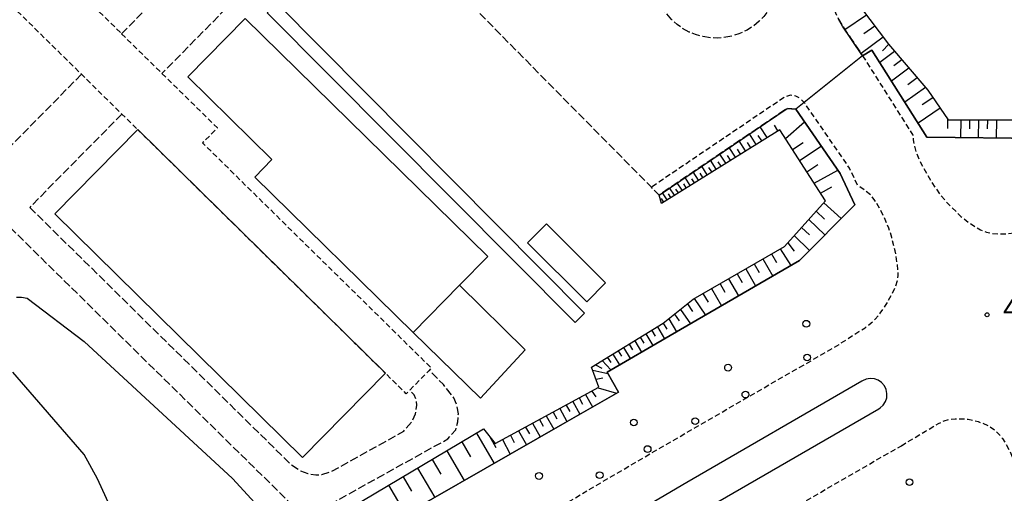
# Model space of a CAD drawing. Extents: x -2000 to 0, y 88500 to 90000.
# Drawn here: x -1861 to -1679, y 89504 to 89592 of the extents above; entities that cross this region are included whole.
import ezdxf
from ezdxf.enums import TextEntityAlignment as Align

# ---------------------------------------------------------------- set-up
doc = ezdxf.new("R2010")
doc.units = 0
for name, pattern in [('210600', [2, 1.5, -0.5]), ('221300', [1.5, 1, -0.5]), ('300300', [1.5, 1, -0.5])]:
    doc.linetypes.add(name, pattern=pattern)
for name, color, linetype in [('2101000', 7, 'Continuous'), ('2101001', 7, 'Continuous'), ('2106000', 3, '210600'), ('2213000', 7, '221300'), ('2226000', 7, 'Continuous'), ('2238000', 3, 'Continuous'), ('3001000', 4, 'Continuous'), ('3003000', 7, '300300'), ('6101110', 6, 'Continuous'), ('6101120', 6, 'Continuous'), ('6101990', 6, 'Continuous'), ('6110000', 1, '611000'), ('7102000', 6, 'Continuous'), ('7312000', 1, 'Continuous')]:
    doc.layers.add(name, color=color, linetype=linetype)
doc.styles.add('PlotAnnotation', font='MS Gothic.ttf')
doc.linetypes.add('611000', pattern='A,1,[3,dmdr.shx,S=0.2,R=0,X=0,Y=0],1', length=2)

# ---------------------------------------------------------------- blocks, each defined once
blk = doc.blocks.new('223800')
at = {"layer": '2238000'}
blk.add_circle((0, 0), 0.25, dxfattribs=at)
blk = doc.blocks.new('731200')
at = {"layer": '7312000'}
blk.add_circle((0, 0), 0.15, dxfattribs=at)

msp = doc.modelspace()

# ---------------------------------------------------------------- linework, layer by layer
at = {"layer": '2101000', "flags": 128}
for points in [[(-1704.91, 89585.35), (-1703.2, 89586.39), (-1692.98, 89570.24), (-1672.08, 89570.01), (-1609.89, 89601.11), (-1609.41, 89603.52), (-1620.34, 89641.11), (-1622.2, 89646.56), (-1624.08, 89649.87), (-1627.03, 89654.46), (-1628.96, 89657.02), (-1632.97, 89661.06), (-1638.74, 89666.41), (-1642.8, 89670.61), (-1646.17, 89674.43), (-1648.46, 89677.63), (-1651.67, 89682.95), (-1655.05, 89689.52), (-1677.49, 89732.17), (-1719.38, 89812.64), (-1724, 89821.51), (-1724.74, 89822.72), (-1725.19, 89823.27), (-1752.79, 89850.5)], [(-2000, 89371.94), (-1947.03, 89402.38), (-1916.6, 89419.52), (-1893.61, 89434.44), (-1859.57, 89457.35), (-1825.37, 89479.66), (-1798.84, 89495.11), (-1760.5, 89517.14), (-1750.15, 89523.05), (-1752.26, 89526.77), (-1740.55, 89533.55), (-1716.6, 89547.42), (-1706.34, 89557.74), (-1709.07, 89563.52), (-1717.29, 89575.44)]]:
    msp.add_lwpolyline(points, dxfattribs=at)
at = {"layer": '2101001', "flags": 128}
msp.add_lwpolyline([(-1704.91, 89585.35), (-1715.74, 89576.68), (-1717.29, 89575.44)], dxfattribs=at)
at = {"layer": '2106000', "flags": 128}
for points in [[(-1832.51, 89641.04), (-1829.49, 89644.58), (-1826.82, 89647.23), (-1825.13, 89648.42), (-1822.93, 89649.38), (-1820.36, 89649.91), (-1817.49, 89650.19), (-1814.48, 89649.96), (-1811.46, 89649.11), (-1808.28, 89647.27), (-1805, 89644.04), (-1804.15, 89642.68), (-1803.58, 89640.87), (-1802.94, 89637.6), (-1802.8, 89634), (-1803.71, 89629.85), (-1805.3, 89626.82), (-1842.21, 89589.43)], [(-1717.29, 89575.44), (-1718.91, 89575.57), (-1742.62, 89559.54), (-1744.05, 89560.99), (-1776.65, 89593.99), (-1767.67, 89603.75), (-1767.26, 89605.54), (-1767.4, 89607.11), (-1767.7, 89607.62), (-1773.71, 89613.19), (-1779.08, 89618.48), (-1781.62, 89620.45), (-1783.44, 89621.36), (-1786.68, 89622.26), (-1789.61, 89622.58), (-1792.67, 89622.48), (-1795.23, 89621.58), (-1797.82, 89619.45), (-1834.72, 89582.07)], [(-1761.64, 89616.66), (-1743.19, 89617.02), (-1739.83, 89618.85), (-1737.03, 89619.56), (-1734, 89620.01), (-1731.82, 89620.13), (-1729.24, 89619.94), (-1727.91, 89619.7), (-1726.44, 89619.31), (-1724.83, 89618.77), (-1721.99, 89617.5), (-1719.72, 89616.11), (-1717.66, 89614.5), (-1716.84, 89613.68), (-1715.97, 89612.69), (-1715.07, 89611.51), (-1714.09, 89609.96), (-1713.17, 89607.93), (-1712.58, 89606.24), (-1712.07, 89603.74), (-1711.63, 89600.42), (-1711.04, 89597.03), (-1710.32, 89594.24), (-1709.94, 89593.27), (-1709.38, 89592.14), (-1708.63, 89590.83), (-1706.96, 89588.37), (-1704.91, 89585.35)], [(-1742.97, 89604.5), (-1742.62, 89605.32), (-1741.91, 89606.61), (-1741.17, 89607.64), (-1740.24, 89608.67), (-1739.38, 89609.45), (-1738.27, 89610.24), (-1736.67, 89611.09), (-1735.45, 89611.54), (-1734.25, 89611.84), (-1733.12, 89612), (-1730.92, 89611.98), (-1728.64, 89611.54), (-1726.79, 89610.82), (-1725.51, 89610.08), (-1724.37, 89609.22), (-1722.98, 89607.79), (-1721.97, 89606.37), (-1721.19, 89604.83), (-1720.72, 89603.46), (-1720.36, 89601.64), (-1720.29, 89600.54), (-1720.33, 89599.34), (-1720.56, 89597.85), (-1720.94, 89596.48), (-1721.33, 89595.5), (-1722.19, 89593.95), (-1723.18, 89592.62), (-1724.06, 89591.72), (-1725.25, 89590.76), (-1726.29, 89590.11), (-1727.86, 89589.38), (-1729.12, 89588.98), (-1730.7, 89588.69), (-1731.85, 89588.61), (-1733.08, 89588.66), (-1734.48, 89588.88), (-1735.85, 89589.26), (-1737.02, 89589.74), (-1738.26, 89590.42), (-1739.29, 89591.15), (-1740.24, 89592), (-1741.54, 89593.52), (-1742.2, 89594.56), (-1742.75, 89595.67), (-1743.34, 89597.37), (-1743.59, 89598.56), (-1743.73, 89600.31), (-1743.67, 89601.51), (-1743.51, 89602.62), (-1743.27, 89603.61), (-1742.97, 89604.5)], [(-1849.63, 89581.91), (-2000, 89429.59)], [(-1842.15, 89574.55), (-1859.21, 89557.26)], [(-1859.21, 89557.26), (-1810.85, 89509.67), (-1809.05, 89508.49), (-1807.7, 89507.96), (-1806.24, 89507.74), (-1805.12, 89507.78), (-1803.25, 89508.4), (-1789.93, 89515.79), (-1788.36, 89517.65), (-1787.73, 89519), (-1787.5, 89520.66), (-1787.59, 89521.65), (-1788.02, 89522.55), (-1788.85, 89523.37)], [(-1862.86, 89553.56), (-1808.15, 89499.73), (-1781.76, 89514.38), (-1780.29, 89516.06), (-1779.89, 89517.52), (-1779.8, 89519.03), (-1780.05, 89520.63), (-1780.65, 89522.01), (-1782.55, 89524.43), (-1785.2, 89527.07)]]:
    msp.add_lwpolyline(points, dxfattribs=at)
at = {"layer": '2213000', "flags": 128}
for points in [[(-1704.91, 89585.35), (-1695.6, 89570.65), (-1695.55, 89569.76), (-1695.35, 89568.72), (-1695.01, 89567.53), (-1694.08, 89565.31), (-1692.29, 89562.2), (-1690.65, 89559.77), (-1689.17, 89558.02), (-1686.68, 89555.59), (-1685.33, 89554.53), (-1683.96, 89553.61), (-1683.04, 89553.11), (-1681.95, 89552.69), (-1681.12, 89552.47), (-1679.72, 89552.36), (-1678.4, 89552.37), (-1676.76, 89552.53), (-1674.78, 89552.86), (-1673.23, 89553.17), (-1671.61, 89553.71), (-1669.91, 89554.5), (-1656.49, 89562.59), (-1636.83, 89573.82), (-1609.99, 89588.81), (-1608.5, 89589.84), (-1607.39, 89590.83), (-1606.64, 89591.77), (-1605.98, 89593.3), (-1605.54, 89594.64), (-1605.32, 89595.78), (-1605.32, 89597.45), (-1605.65, 89600.21), (-1606.43, 89604.03), (-1617.48, 89642.01), (-1619.45, 89647.8), (-1621.51, 89651.42), (-1624.56, 89656.18), (-1626.69, 89658.99), (-1630.88, 89663.22), (-1636.64, 89668.55), (-1640.6, 89672.65), (-1643.82, 89676.3), (-1645.95, 89679.28), (-1649.05, 89684.41), (-1652.39, 89690.9), (-1674.83, 89733.56), (-1721.39, 89822.99), (-1722.29, 89824.46), (-1722.97, 89825.29), (-1750.66, 89852.61)], [(-2000, 89364.44), (-1974.02, 89379.23), (-1936.55, 89400.87), (-1909.45, 89416.34), (-1891.16, 89426.9), (-1853.67, 89448.76), (-1816.01, 89470.58), (-1777.86, 89491.92), (-1741.53, 89513.23), (-1709.28, 89531.87), (-1705.61, 89534.28), (-1704.44, 89534.98), (-1703.3, 89535.87), (-1702.56, 89536.57), (-1701.67, 89537.64), (-1700.64, 89539.06), (-1699.34, 89541.39), (-1698.82, 89542.63), (-1698.47, 89543.7), (-1698.3, 89544.62), (-1698.48, 89546.83), (-1698.87, 89549.2), (-1699.49, 89551.68), (-1700.05, 89553.42), (-1700.92, 89555.46), (-1701.71, 89557.04), (-1702.64, 89558.53), (-1703.34, 89559.46), (-1704.57, 89560.5), (-1705.83, 89561.34), (-1707.33, 89564.52), (-1715.64, 89576.58), (-1715.74, 89576.68), (-1716.5, 89577.45), (-1717.29, 89577.87), (-1718.26, 89578.03), (-1718.85, 89577.87), (-1719.45, 89577.62), (-1744.05, 89560.99)], [(-1697.73, 89513.13), (-1693.25, 89515.79), (-1690.85, 89517.25), (-1689.77, 89517.75), (-1688.75, 89518.04), (-1687.79, 89518.1), (-1686.5, 89518.11), (-1685.37, 89518.02), (-1684.39, 89517.83), (-1683.48, 89517.59), (-1682.66, 89517.29), (-1681.25, 89516.61), (-1680.29, 89515.91), (-1679.58, 89515.19), (-1678.97, 89514.45), (-1678.49, 89513.7), (-1677.67, 89512.18), (-1677.12, 89510.83), (-1676.43, 89508.55), (-1675.86, 89505.99), (-1675.61, 89503.91), (-1675.58, 89501.72), (-1675.79, 89499.44), (-1676.34, 89496.76), (-1676.88, 89494.7), (-1677.41, 89493.26), (-1678.23, 89491.43), (-1679.09, 89489.94), (-1680.82, 89487.44), (-1683, 89484.69), (-1688.01, 89479.64), (-1693.84, 89473.61), (-1695.35, 89471.82), (-1701.09, 89465.01), (-1710.27, 89454.12), (-1719.84, 89440.87), (-1726.14, 89431.17), (-1729.3, 89426.09), (-1735.14, 89415.5), (-1740.97, 89404.12), (-1746.97, 89391.21), (-1751.92, 89379.4), (-1756.68, 89366.69), (-1769.94, 89328.7), (-1771.34, 89324.75), (-1771.91, 89324.13), (-1772.64, 89323.48), (-1773.39, 89322.9), (-1774.17, 89322.41), (-1775.26, 89321.84), (-1776.28, 89321.43), (-1777.58, 89321.08), (-1778.65, 89320.98), (-1780.17, 89321.01), (-1781.6, 89321.2), (-1783.97, 89321.79), (-1786.55, 89322.68), (-1792.92, 89324.41), (-1793, 89324.43), (-1799.24, 89326.11), (-1805.05, 89327.22), (-1810.89, 89327.86), (-1816.18, 89327.98), (-1822.35, 89327.78), (-1828.78, 89327.25), (-1835.71, 89326.32), (-1842.86, 89324.82), (-1849.47, 89322.7), (-1855.83, 89320.01), (-1862.98, 89316.23), (-1870.78, 89311.81), (-1924.08, 89281.08), (-1963.59, 89258.66), (-1998.39, 89238.53), (-2000, 89237.79)], [(-2000, 89339.12), (-1963.08, 89360.15), (-1925.6, 89381.8), (-1898.5, 89397.26), (-1880.12, 89407.87), (-1842.62, 89429.74), (-1805.13, 89451.46), (-1766.92, 89472.83), (-1730.46, 89494.22), (-1697.73, 89513.13), (-1697.26, 89513.44)]]:
    msp.add_lwpolyline(points, dxfattribs=at)
at = {"layer": '2226000', "flags": 128}
for points in [[(-1704.95, 89525.14), (-1705.08, 89525.06), (-1737.5, 89506.32), (-1773.88, 89484.98), (-1812.05, 89463.62), (-1849.65, 89441.84), (-1887.15, 89419.98), (-1905.47, 89409.4), (-1932.57, 89393.94), (-1970.04, 89372.29), (-2000, 89355.23)], [(-1701.66, 89520.12), (-1701.09, 89520.64), (-1700.68, 89521.29), (-1700.44, 89522.02), (-1700.39, 89522.78), (-1700.54, 89523.53), (-1700.88, 89524.22), (-1701.38, 89524.8), (-1702.01, 89525.24), (-1702.73, 89525.5), (-1703.49, 89525.57), (-1704.25, 89525.45), (-1704.95, 89525.14)], [(-2000, 89348.33), (-1967.06, 89367.09), (-1929.58, 89388.73), (-1902.48, 89404.2), (-1884.14, 89414.79), (-1846.64, 89436.65), (-1809.09, 89458.41), (-1770.9, 89479.77), (-1734.49, 89501.13), (-1701.93, 89519.95), (-1701.66, 89520.12)]]:
    msp.add_lwpolyline(points, dxfattribs=at)
at = {"layer": '3001000', "flags": 128}
for points in [[(-1779.58, 89542.84), (-1788.17, 89534.08), (-1817.51, 89562.88), (-1814.34, 89566.1), (-1829.95, 89581.42), (-1819.31, 89592.26), (-1774.37, 89548.15), (-1779.58, 89542.84)], [(-1839.22, 89571.66), (-1793.33, 89526.54), (-1808.67, 89510.93), (-1854.57, 89556.06), (-1839.22, 89571.66)]]:
    msp.add_lwpolyline(points, close=True, dxfattribs=at)
at = {"layer": '3003000', "flags": 128}
msp.add_lwpolyline([(-1842.21, 89589.43), (-1834.72, 89582.07), (-1824.46, 89571.98), (-1827.2, 89569.19), (-1784.79, 89527.49), (-1785.2, 89527.07), (-1788.85, 89523.37), (-1789.46, 89522.74), (-1842.15, 89574.55), (-1849.63, 89581.91), (-1869.56, 89601.5), (-1862.13, 89609.02), (-1842.21, 89589.43)], close=True, dxfattribs=at)
at = {"layer": '6101110', "flags": 128}
for points in [[(-1705.32, 89594.36), (-1700.13, 89587.48), (-1692.83, 89578.99), (-1689.06, 89573.46), (-1671.8, 89573.47), (-1613.42, 89603.99)], [(-1867.7, 89456.24), (-1860.52, 89461.23), (-1842.88, 89472.62), (-1840.71, 89474.02), (-1817.77, 89488.33), (-1798.41, 89499.47), (-1799.67, 89501.68), (-1775.15, 89516.22), (-1772.97, 89513.53), (-1753.75, 89523.95), (-1755.13, 89527.67), (-1741.84, 89535.81), (-1736.29, 89540.26), (-1719.4, 89550.04), (-1711.79, 89558.47), (-1720.26, 89571.64), (-1742.19, 89558.01)]]:
    msp.add_lwpolyline(points, dxfattribs=at)
at = {"layer": '6101120', "flags": 128}
for points in [[(-1609.89, 89601.11), (-1672.08, 89570.01), (-1692.98, 89570.24), (-1703.2, 89586.39), (-1704.91, 89585.35), (-1706.96, 89588.37), (-1708.63, 89590.83), (-1709.38, 89592.14)], [(-1742.19, 89558.01), (-1742.62, 89559.54), (-1718.91, 89575.57), (-1717.29, 89575.44), (-1709.07, 89563.52), (-1706.34, 89557.74), (-1716.6, 89547.42), (-1740.55, 89533.55), (-1752.26, 89526.77), (-1750.15, 89523.05), (-1760.5, 89517.14), (-1798.84, 89495.11), (-1825.37, 89479.66), (-1859.57, 89457.35), (-1893.61, 89434.44), (-1916.6, 89419.52), (-1947.03, 89402.38), (-2000, 89371.94)]]:
    msp.add_lwpolyline(points, dxfattribs=at)
at = {"layer": '6101990', "flags": 128}
for points in [[(-1704.19, 89592.86), (-1708.19, 89590.17)], [(-1702.66, 89590.84), (-1704.67, 89589.4)], [(-1701.13, 89588.81), (-1705.17, 89585.73)], [(-1700.09, 89587.43), (-1701.25, 89586.28)], [(-1698.97, 89586.13), (-1701.74, 89584.07)], [(-1697.65, 89584.6), (-1699.15, 89583.48)], [(-1696.33, 89583.07), (-1699.58, 89580.66)], [(-1694.79, 89581.28), (-1696.55, 89579.97)], [(-1693.25, 89579.49), (-1697.11, 89576.77)], [(-1691.87, 89577.58), (-1693.9, 89576.25)], [(-1690.54, 89575.63), (-1694.64, 89572.87)], [(-1719.2, 89569.99), (-1715.69, 89573.12)], [(-1689.15, 89573.59), (-1689.16, 89571.9)], [(-1686.74, 89573.46), (-1686.76, 89570.18)], [(-1685.1, 89573.46), (-1685.11, 89571.81)], [(-1683.46, 89573.46), (-1683.47, 89570.14)], [(-1681.79, 89573.47), (-1681.8, 89571.79)], [(-1680.13, 89573.47), (-1680.15, 89570.1)], [(-1724.62, 89568.93), (-1725.87, 89570.86)], [(-1722.59, 89570.19), (-1723.89, 89572.2)], [(-1720.59, 89571.43), (-1721.25, 89572.49)], [(-1726.58, 89567.71), (-1727.78, 89569.57)], [(-1725.6, 89568.32), (-1726.21, 89569.27)], [(-1723.6, 89569.56), (-1724.24, 89570.55)], [(-1717.9, 89567.96), (-1715.92, 89569.28)], [(-1730.27, 89565.42), (-1731.38, 89567.14)], [(-1728.46, 89566.54), (-1729.62, 89568.33)], [(-1727.52, 89567.13), (-1728.11, 89568.04)], [(-1716.59, 89565.94), (-1712.58, 89568.61)], [(-1732.01, 89564.34), (-1733.08, 89565.99)], [(-1731.14, 89564.88), (-1731.68, 89565.72)], [(-1729.36, 89565.98), (-1729.93, 89566.86)], [(-1735.29, 89562.3), (-1736.28, 89563.83)], [(-1734.48, 89562.8), (-1734.99, 89563.58)], [(-1733.68, 89563.3), (-1734.71, 89564.89)], [(-1732.84, 89563.82), (-1733.37, 89564.63)], [(-1715.24, 89563.83), (-1713.2, 89565.19)], [(-1713.88, 89561.73), (-1709.51, 89564.15)], [(-1738.32, 89560.42), (-1739.24, 89561.83)], [(-1737.58, 89560.88), (-1738.04, 89561.6)], [(-1736.83, 89561.34), (-1737.79, 89562.81)], [(-1736.06, 89561.82), (-1736.55, 89562.57)], [(-1741.12, 89558.67), (-1741.97, 89559.98)], [(-1740.44, 89559.1), (-1740.88, 89559.76)], [(-1739.75, 89559.53), (-1740.66, 89560.87)], [(-1739.03, 89559.97), (-1739.5, 89560.65)], [(-1712.71, 89559.89), (-1710.59, 89561.07)], [(-1741.79, 89558.26), (-1742.19, 89558.91)], [(-1712.12, 89558.11), (-1708.89, 89555.18)], [(-1713.51, 89556.56), (-1711.96, 89555.1)], [(-1714.9, 89555.02), (-1711.88, 89552.16)], [(-1716.23, 89553.55), (-1714.76, 89552.15)], [(-1718.79, 89550.71), (-1717.6, 89549.16)], [(-1717.56, 89552.08), (-1714.74, 89549.29)], [(-1720.21, 89549.57), (-1718.18, 89546.5)], [(-1723.39, 89547.73), (-1721.55, 89544.55)], [(-1721.8, 89548.65), (-1720.88, 89547.06)], [(-1726.57, 89545.89), (-1724.73, 89542.71)], [(-1724.98, 89546.81), (-1724.06, 89545.22)], [(-1729.75, 89544.05), (-1727.91, 89540.87)], [(-1728.16, 89544.97), (-1727.24, 89543.38)], [(-1732.92, 89542.21), (-1731.08, 89539.03)], [(-1731.33, 89543.13), (-1730.41, 89541.54)], [(-1736.11, 89540.37), (-1734.03, 89537.33)], [(-1734.52, 89541.29), (-1733.55, 89539.73)], [(-1738.64, 89538.37), (-1736.82, 89535.71)], [(-1737.38, 89539.38), (-1736.4, 89537.95)], [(-1740.83, 89536.62), (-1739.37, 89534.24)], [(-1739.73, 89537.5), (-1738.88, 89536.25)], [(-1743.99, 89534.49), (-1743.34, 89533.4)], [(-1742.92, 89535.15), (-1741.61, 89532.94)], [(-1741.83, 89535.82), (-1741.16, 89534.7)], [(-1747.14, 89532.56), (-1745.89, 89530.46)], [(-1746.1, 89533.2), (-1745.47, 89532.14)], [(-1745.06, 89533.84), (-1743.78, 89531.69)], [(-1750.17, 89530.71), (-1749.57, 89529.69)], [(-1749.18, 89531.32), (-1747.96, 89529.27)], [(-1748.16, 89531.94), (-1747.54, 89530.9)], [(-1753.15, 89528.88), (-1751.55, 89527.18)], [(-1752.16, 89529.49), (-1751.55, 89528.51)], [(-1751.16, 89530.1), (-1749.97, 89528.1)], [(-1754.92, 89527.12), (-1752.09, 89526.48)], [(-1754.39, 89528.12), (-1753.22, 89527.51)], [(-1754.3, 89525.44), (-1753.06, 89525.72)], [(-1753.93, 89523.85), (-1750.48, 89522.86)], [(-1757.43, 89521.96), (-1756.78, 89520.79)], [(-1756.24, 89522.6), (-1754.96, 89520.3)], [(-1755.09, 89523.22), (-1754.35, 89522.15)], [(-1761.03, 89520), (-1759.69, 89517.6)], [(-1759.82, 89520.66), (-1759.16, 89519.47)], [(-1758.61, 89521.31), (-1757.3, 89518.96)], [(-1764.78, 89517.97), (-1764.08, 89516.72)], [(-1763.51, 89518.66), (-1762.14, 89516.2)], [(-1762.27, 89519.33), (-1761.59, 89518.11)], [(-1767.35, 89516.57), (-1766.64, 89515.3)], [(-1766.05, 89517.28), (-1764.64, 89514.76)], [(-1776.44, 89515.45), (-1773.18, 89509.85)], [(-1774.05, 89514.87), (-1772.85, 89512.8)], [(-1771.63, 89514.25), (-1770.18, 89511.57)], [(-1770.14, 89515.06), (-1769.49, 89513.7)], [(-1768.65, 89515.87), (-1767.21, 89513.28)], [(-1779.19, 89513.82), (-1777.57, 89511.04)], [(-1784.66, 89510.58), (-1783.06, 89507.84)], [(-1781.94, 89512.19), (-1778.72, 89506.67)], [(-1787.37, 89508.97), (-1784.19, 89503.52)], [(-1790.05, 89507.39), (-1788.47, 89504.68)], [(-1792.73, 89505.8), (-1789.59, 89500.42)]]:
    msp.add_lwpolyline(points, dxfattribs=at)
at = {"layer": '6110000', "flags": 128}
for points in [[(-1813.44, 89595.06), (-1756.41, 89537.67), (-1758.17, 89535.92), (-1815.2, 89593.31), (-1813.44, 89595.06)], [(-1763.49, 89554.22), (-1752.52, 89543.28), (-1756.02, 89539.77), (-1767, 89550.71), (-1763.49, 89554.22)], [(-1788.17, 89534.08), (-1775.73, 89521.91), (-1767.4, 89530.89), (-1779.58, 89542.84)]]:
    msp.add_lwpolyline(points, dxfattribs=at)
at = {"layer": '7102000', "flags": 128}
for points in [[(-1861.65, 89540.66), (-1860.77, 89540.61), (-1859.69, 89540.45), (-1849.15, 89532.41), (-1821.67, 89507.08), (-1813.45, 89498.11)], [(-1849.16, 89511.49), (-1862.35, 89526.75)], [(-1844.34, 89501.86), (-1846.68, 89506.99), (-1849.16, 89511.49)]]:
    msp.add_lwpolyline(points, dxfattribs=at)

# ---------------------------------------------------------------- block references
at = {"layer": '2238000', "xscale": 2.5, "yscale": 2.5, "zscale": 2.5}
for p in [(-1715.34, 89535.71, 5.24), (-1715.18, 89529.45, 5.61), (-1729.84, 89527.58, 5.22), (-1726.62, 89522.59, 5.61), (-1747.3, 89517.42, 5.22), (-1735.91, 89517.66, 5.9), (-1744.74, 89512.5, 5.57), (-1764.86, 89507.52, 5.31), (-1753.63, 89507.67, 5.57), (-1696.22, 89506.38, 5.12)]:
    msp.add_blockref('223800', p, dxfattribs=at)
at = {"layer": '7312000', "xscale": 2.5, "yscale": 2.5, "zscale": 2.5}
msp.add_blockref('731200', (-1681.84, 89537.37, 4.79), dxfattribs=at)

# ---------------------------------------------------------------- texts
at = {"layer": '7312000', "style": 'PlotAnnotation'}
msp.add_text('4.8', height=3.75, dxfattribs=at).set_placement((-1675.33, 89538.01), align=Align.MIDDLE)

doc.saveas('drawing.dxf')
